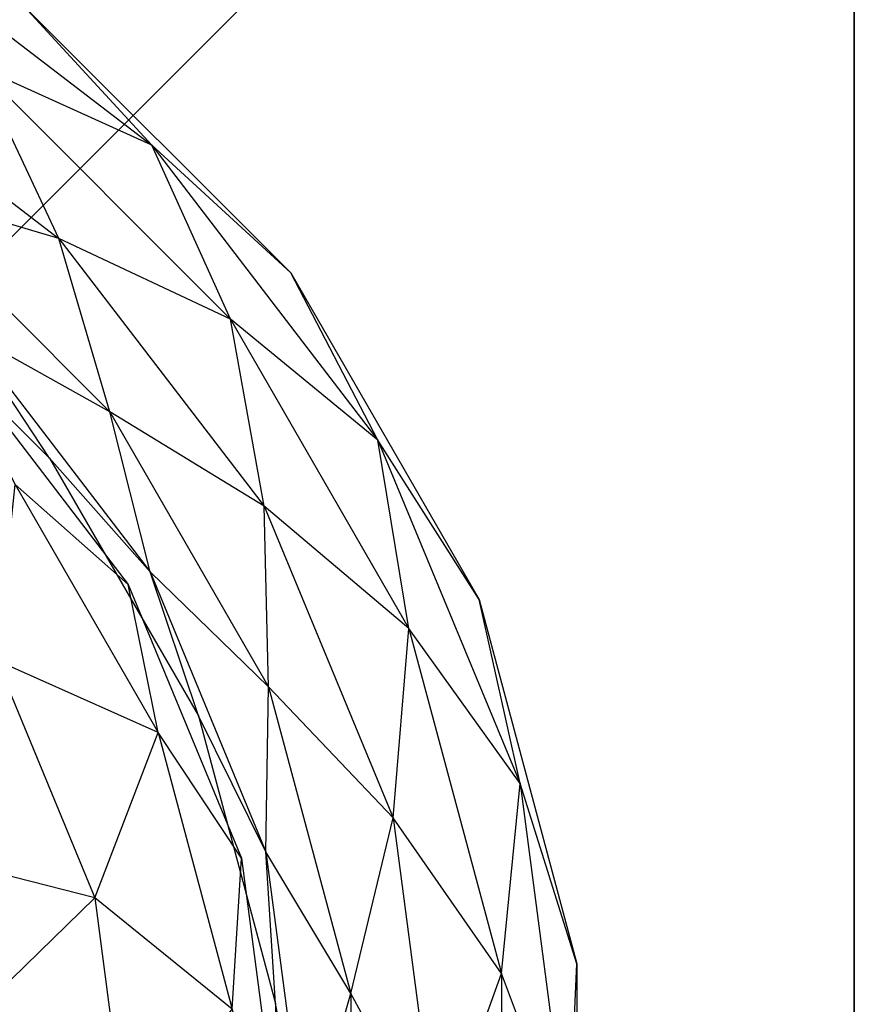
# Model space of a CAD drawing. Units: metres. Extents: x -2.43 to 2.41, y -2.38 to 2.46.
# Drawn here: x 1.23 to 2.41, y 0.19 to 1.58 of the extents above; entities that cross this region are included whole.
import ezdxf

# ---------------------------------------------------------------- set-up
doc = ezdxf.new("R2010")
doc.units = ezdxf.units.M

msp = doc.modelspace()

# ---------------------------------------------------------------- linework, layer by layer
for points in [[(-2.426666, -2.37796, -1.86), (2.409256, -2.37796, -1.86), (2.409256, 2.457961, -1.86)], [(-2.426666, -2.37796, -1.86), (2.409256, 2.457961, -1.86), (-2.426666, 2.457961, -1.86)], [(-2.426666, 2.457961, -3.06), (2.409256, 2.457961, -3.06), (2.409256, -2.37796, -3.06)], [(-2.426666, 2.457961, -3.06), (2.409256, -2.37796, -3.06), (-2.426666, -2.37796, -3.06)], [(2.409256, 2.457961, -3.06), (2.409256, -2.37796, -1.86), (2.409256, 2.457961, -1.86)], [(2.409256, 2.457961, -3.06), (2.409256, -2.37796, -1.86), (2.409256, -2.37796, -3.06)], [(1.003259, 1.717696, 0.575912), (1.418823, 1.398823, 0.575912), (1.173755, 1.509667, 0.621722)], [(1.003259, 1.717696, 0.575912), (1.418823, 1.398823, 0.575912), (1.238963, 1.594649, 0.513333)], [(1.003259, 1.717696, 0.450755), (1.418823, 1.398823, 0.450755), (1.238963, 1.594649, 0.513333)], [(1.003259, 1.717696, 0.450755), (1.418823, 1.398823, 0.450755), (1.173755, 1.509667, 0.404944)], [(1.238963, 1.594649, 0.513333), (1.614649, 1.218963, 0.513333), (1.418823, 1.398823, 0.575912)], [(1.238963, 1.594649, 0.513333), (1.614649, 1.218963, 0.513333), (1.418823, 1.398823, 0.450755)], [(0.910493, 1.557021, 0.63849), (1.287632, 1.267632, 0.63849), (1.173755, 1.509667, 0.621722)], [(0.910493, 1.557021, 0.388177), (1.287632, 1.267632, 0.388177), (1.173755, 1.509667, 0.404944)], [(0.910493, 1.557021, 0.388177), (1.287632, 1.267632, 0.388177), (1.043338, 1.339704, 0.404944)], [(0.910493, 1.557021, 0.63849), (1.287632, 1.267632, 0.63849), (1.043338, 1.339704, 0.621722)], [(1.173755, 1.509667, 0.621722), (1.529667, 1.153755, 0.621722), (1.287632, 1.267632, 0.63849)], [(1.173755, 1.509667, 0.621722), (1.529667, 1.153755, 0.621722), (1.418823, 1.398823, 0.575912)], [(1.173755, 1.509667, 0.404944), (1.529667, 1.153755, 0.404944), (1.418823, 1.398823, 0.450755)], [(1.173755, 1.509667, 0.404944), (1.529667, 1.153755, 0.404944), (1.287632, 1.267632, 0.388177)], [(1.418823, 1.398823, 0.575912), (1.737696, 0.983259, 0.575912), (1.529667, 1.153755, 0.621722)], [(1.418823, 1.398823, 0.575912), (1.737696, 0.983259, 0.575912), (1.614649, 1.218963, 0.513333)], [(1.418823, 1.398823, 0.450755), (1.737696, 0.983259, 0.450755), (1.614649, 1.218963, 0.513333)], [(1.418823, 1.398823, 0.450755), (1.737696, 0.983259, 0.450755), (1.529667, 1.153755, 0.404944)], [(1.043338, 1.339704, 0.404944), (1.359704, 1.023338, 0.404944), (1.287632, 1.267632, 0.388177)], [(1.043338, 1.339704, 0.404944), (1.359704, 1.023338, 0.404944), (1.156441, 1.136441, 0.450755)], [(1.043338, 1.339704, 0.621722), (1.359704, 1.023338, 0.621722), (1.156441, 1.136441, 0.575912)], [(1.043338, 1.339704, 0.621722), (1.359704, 1.023338, 0.621722), (1.287632, 1.267632, 0.63849)], [(1.287632, 1.267632, 0.63849), (1.577021, 0.890493, 0.63849), (1.529667, 1.153755, 0.621722)], [(1.287632, 1.267632, 0.388177), (1.577021, 0.890493, 0.388177), (1.529667, 1.153755, 0.404944)], [(1.287632, 1.267632, 0.388177), (1.577021, 0.890493, 0.388177), (1.359704, 1.023338, 0.404944)], [(1.287632, 1.267632, 0.63849), (1.577021, 0.890493, 0.63849), (1.359704, 1.023338, 0.621722)], [(0.978129, 1.254723, 0.513333), (1.274723, 0.958129, 0.513333), (1.156441, 1.136441, 0.450755)], [(0.978129, 1.254723, 0.513333), (1.274723, 0.958129, 0.513333), (1.156441, 1.136441, 0.575912)], [(1.614649, 1.218963, 0.513333), (1.880298, 0.758845, 0.513333), (1.737696, 0.983259, 0.575912)], [(1.614649, 1.218963, 0.513333), (1.880298, 0.758845, 0.513333), (1.737696, 0.983259, 0.450755)], [(1.529667, 1.153755, 0.621722), (1.781335, 0.717853, 0.621722), (1.577021, 0.890493, 0.63849)], [(1.529667, 1.153755, 0.621722), (1.781335, 0.717853, 0.621722), (1.737696, 0.983259, 0.575912)], [(1.529667, 1.153755, 0.404944), (1.781335, 0.717853, 0.404944), (1.737696, 0.983259, 0.450755)], [(1.529667, 1.153755, 0.404944), (1.781335, 0.717853, 0.404944), (1.577021, 0.890493, 0.388177)], [(1.156441, 1.136441, 0.450755), (1.416345, 0.797727, 0.450755), (1.359704, 1.023338, 0.404944)], [(1.156441, 1.136441, 0.450755), (1.416345, 0.797727, 0.450755), (1.274723, 0.958129, 0.513333)], [(1.156441, 1.136441, 0.575912), (1.416345, 0.797727, 0.575912), (1.274723, 0.958129, 0.513333)], [(1.156441, 1.136441, 0.575912), (1.416345, 0.797727, 0.575912), (1.359704, 1.023338, 0.621722)], [(1.131371, 1.111371, 0.443333), (1.385641, 0.78, 0.443333), (1.226113, 0.920829, 0.029223)], [(1.131371, 1.111371, 0.443333), (1.385641, 0.78, 0.443333), (1.226113, 0.920829, 0.857444)], [(1.359704, 1.023338, 0.404944), (1.583409, 0.635869, 0.404944), (1.577021, 0.890493, 0.388177)], [(1.359704, 1.023338, 0.404944), (1.583409, 0.635869, 0.404944), (1.416345, 0.797727, 0.450755)], [(1.359704, 1.023338, 0.621722), (1.583409, 0.635869, 0.621722), (1.416345, 0.797727, 0.575912)], [(1.359704, 1.023338, 0.621722), (1.583409, 0.635869, 0.621722), (1.577021, 0.890493, 0.63849)], [(1.737696, 0.983259, 0.575912), (1.938148, 0.499325, 0.575912), (1.781335, 0.717853, 0.621722)], [(1.737696, 0.983259, 0.575912), (1.938148, 0.499325, 0.575912), (1.880298, 0.758845, 0.513333)], [(1.737696, 0.983259, 0.450755), (1.938148, 0.499325, 0.450755), (1.880298, 0.758845, 0.513333)], [(1.737696, 0.983259, 0.450755), (1.938148, 0.499325, 0.450755), (1.781335, 0.717853, 0.404944)], [(1.274723, 0.958129, 0.513333), (1.484446, 0.594878, 0.513333), (1.416345, 0.797727, 0.450755)], [(1.274723, 0.958129, 0.513333), (1.484446, 0.594878, 0.513333), (1.416345, 0.797727, 0.575912)], [(1.226113, 0.920829, 0.029223), (1.427839, 0.57143, 0.029223), (1.2, 0.67282, -0.356666)], [(1.226113, 0.920829, 0.857444), (1.427839, 0.57143, 0.857444), (1.2, 0.67282, 1.243334)], [(1.226113, 0.920829, 0.029223), (1.427839, 0.57143, 0.029223), (1.385641, 0.78, 0.443333)], [(1.226113, 0.920829, 0.857444), (1.427839, 0.57143, 0.857444), (1.385641, 0.78, 0.443333)], [(1.577021, 0.890493, 0.63849), (1.758938, 0.451306, 0.63849), (1.781335, 0.717853, 0.621722)], [(1.577021, 0.890493, 0.388177), (1.758938, 0.451306, 0.388177), (1.781335, 0.717853, 0.404944)], [(1.577021, 0.890493, 0.388177), (1.758938, 0.451306, 0.388177), (1.583409, 0.635869, 0.404944)], [(1.577021, 0.890493, 0.63849), (1.758938, 0.451306, 0.63849), (1.583409, 0.635869, 0.621722)], [(1.416345, 0.797727, 0.450755), (1.579728, 0.403287, 0.450755), (1.583409, 0.635869, 0.404944)], [(1.416345, 0.797727, 0.450755), (1.579728, 0.403287, 0.450755), (1.484446, 0.594878, 0.513333)], [(1.416345, 0.797727, 0.575912), (1.579728, 0.403287, 0.575912), (1.484446, 0.594878, 0.513333)], [(1.416345, 0.797727, 0.575912), (1.579728, 0.403287, 0.575912), (1.583409, 0.635869, 0.621722)], [(1.385641, 0.78, 0.443333), (1.545481, 0.39411, 0.443333), (1.427839, 0.57143, 0.029223)], [(1.385641, 0.78, 0.443333), (1.545481, 0.39411, 0.443333), (1.427839, 0.57143, 0.857444)], [(1.880298, 0.758845, 0.513333), (2.017809, 0.245649, 0.513333), (1.938148, 0.499325, 0.575912)], [(1.880298, 0.758845, 0.513333), (2.017809, 0.245649, 0.513333), (1.938148, 0.499325, 0.450755)], [(1.781335, 0.717853, 0.621722), (1.911608, 0.231668, 0.621722), (1.758938, 0.451306, 0.63849)], [(1.781335, 0.717853, 0.404944), (1.911608, 0.231668, 0.404944), (1.758938, 0.451306, 0.388177)], [(1.781335, 0.717853, 0.621722), (1.911608, 0.231668, 0.621722), (1.938148, 0.499325, 0.575912)], [(1.781335, 0.717853, 0.404944), (1.911608, 0.231668, 0.404944), (1.938148, 0.499325, 0.450755)], [(1.2, 0.67282, -0.356666), (1.338426, 0.33863, -0.356666), (1.045251, 0.412957, -0.688037)], [(1.2, 0.67282, 1.243334), (1.338426, 0.33863, 1.243334), (1.045251, 0.412957, 1.574704)], [(1.2, 0.67282, -0.356666), (1.338426, 0.33863, -0.356666), (1.427839, 0.57143, 0.029223)], [(1.2, 0.67282, 1.243334), (1.338426, 0.33863, 1.243334), (1.427839, 0.57143, 0.857444)], [(1.583409, 0.635869, 0.404944), (1.699207, 0.203705, 0.404944), (1.579728, 0.403287, 0.450755)], [(1.583409, 0.635869, 0.621722), (1.699207, 0.203705, 0.621722), (1.579728, 0.403287, 0.575912)], [(1.583409, 0.635869, 0.404944), (1.699207, 0.203705, 0.404944), (1.758938, 0.451306, 0.388177)], [(1.583409, 0.635869, 0.621722), (1.699207, 0.203705, 0.621722), (1.758938, 0.451306, 0.63849)], [(1.484446, 0.594878, 0.513333), (1.593007, 0.189723, 0.513333), (1.579728, 0.403287, 0.450755)], [(1.484446, 0.594878, 0.513333), (1.593007, 0.189723, 0.513333), (1.579728, 0.403287, 0.575912)], [(1.427839, 0.57143, 0.029223), (1.53226, 0.181726, 0.029223), (1.338426, 0.33863, -0.356666)], [(1.427839, 0.57143, 0.857444), (1.532259, 0.181726, 0.857444), (1.338426, 0.33863, 1.243334)], [(1.427839, 0.57143, 0.029223), (1.53226, 0.181726, 0.029223), (1.545481, 0.39411, 0.443333)], [(1.427839, 0.57143, 0.857444), (1.532259, 0.181726, 0.857444), (1.545481, 0.39411, 0.443333)], [(1.938148, 0.499325, 0.575912), (2.006518, -0.02, 0.575912), (1.911608, 0.231668, 0.621722)], [(1.938148, 0.499325, 0.450755), (2.006518, -0.02, 0.450755), (1.911608, 0.231668, 0.404944)], [(1.938148, 0.499325, 0.575912), (2.006518, -0.02, 0.575912), (2.017809, 0.245649, 0.513333)], [(1.938148, 0.499325, 0.450755), (2.006518, -0.02, 0.450755), (2.017809, 0.245649, 0.513333)], [(1.758938, 0.451306, 0.388177), (1.820987, -0.02, 0.388177), (1.699207, 0.203705, 0.404944)], [(1.758938, 0.451306, 0.63849), (1.820987, -0.02, 0.63849), (1.699207, 0.203705, 0.621722)], [(1.758938, 0.451306, 0.63849), (1.820987, -0.02, 0.63849), (1.911608, 0.231668, 0.621722)], [(1.758938, 0.451306, 0.388177), (1.820987, -0.02, 0.388177), (1.911608, 0.231668, 0.404944)], [(1.045251, 0.412957, -0.688037), (1.121692, 0.127673, -0.688037), (1.338426, 0.33863, -0.356666)], [(1.045251, 0.412957, 1.574704), (1.121692, 0.127673, 1.574704), (1.338426, 0.33863, 1.243334)], [(1.579728, 0.403287, 0.450755), (1.635455, -0.02, 0.450755), (1.699207, 0.203705, 0.404944)], [(1.579728, 0.403287, 0.450755), (1.635455, -0.02, 0.450755), (1.593007, 0.189723, 0.513333)], [(1.579728, 0.403287, 0.575912), (1.635455, -0.02, 0.575912), (1.593007, 0.189723, 0.513333)], [(1.579728, 0.403287, 0.575912), (1.635455, -0.02, 0.575912), (1.699207, 0.203705, 0.621722)], [(1.545481, 0.39411, 0.443333), (1.6, -0.02, 0.443333), (1.532259, 0.181726, 0.857444)], [(1.545481, 0.39411, 0.443333), (1.6, -0.02, 0.443333), (1.53226, 0.181726, 0.029223)], [(1.338426, 0.33863, -0.356666), (1.385641, -0.02, -0.356666), (1.121692, 0.127673, -0.688037)], [(1.338426, 0.33863, 1.243334), (1.385641, -0.02, 1.243334), (1.121692, 0.127673, 1.574704)], [(1.338426, 0.33863, -0.356666), (1.385641, -0.02, -0.356666), (1.53226, 0.181726, 0.029223)], [(1.338426, 0.33863, 1.243334), (1.385641, -0.02, 1.243334), (1.532259, 0.181726, 0.857444)], [(2.017809, 0.245649, 0.513333), (2.017808, -0.28565, 0.513333), (2.006518, -0.02, 0.575912)], [(2.017809, 0.245649, 0.513333), (2.017808, -0.28565, 0.513333), (2.006518, -0.02, 0.450755)], [(1.911608, 0.231668, 0.621722), (1.911608, -0.271668, 0.621722), (1.820987, -0.02, 0.63849)], [(1.911608, 0.231668, 0.404944), (1.911608, -0.271668, 0.404944), (1.820987, -0.02, 0.388177)], [(1.911608, 0.231668, 0.621722), (1.911608, -0.271668, 0.621722), (2.006518, -0.02, 0.575912)], [(1.911608, 0.231668, 0.404944), (1.911608, -0.271668, 0.404944), (2.006518, -0.02, 0.450755)], [(1.699207, 0.203705, 0.404944), (1.699207, -0.243705, 0.404944), (1.635455, -0.02, 0.450755)], [(1.699207, 0.203705, 0.621722), (1.699207, -0.243705, 0.621722), (1.635455, -0.02, 0.575912)], [(1.699207, 0.203705, 0.404944), (1.699207, -0.243705, 0.404944), (1.820987, -0.02, 0.388177)], [(1.699207, 0.203705, 0.621722), (1.699207, -0.243705, 0.621722), (1.820987, -0.02, 0.63849)], [(1.593007, 0.189723, 0.513333), (1.593007, -0.229724, 0.513333), (1.635455, -0.02, 0.450755)], [(1.593007, 0.189723, 0.513333), (1.593007, -0.229724, 0.513333), (1.635455, -0.02, 0.575912)]]:
    msp.add_3dface(points)

doc.saveas('drawing.dxf')
